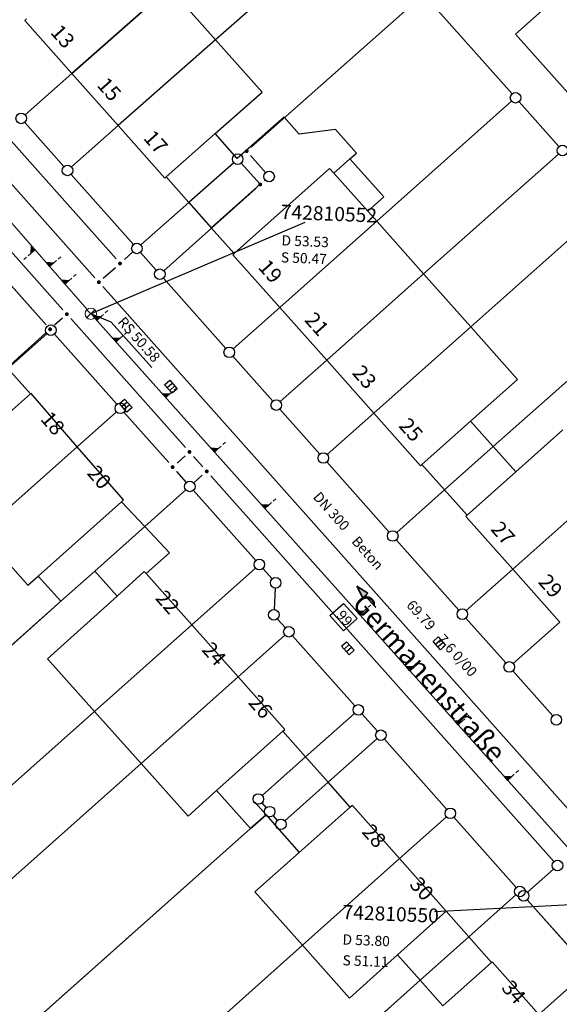
# Model space of a CAD drawing. Units: metres. Extents: x 32357486 to 32363673, y 5626431 to 5633713.
# Drawn here: x 32362853 to 32362901, y 5627586 to 5627673 of the extents above; entities that cross this region are included whole.
import ezdxf

# ---------------------------------------------------------------- set-up
doc = ezdxf.new("R2010")
doc.units = ezdxf.units.M
doc.linetypes.add('LF1', pattern=[0])
doc.linetypes.add('LF1600.2515', pattern=[0])
doc.layers.get('0').update_dxf_attribs({"color": 1, "linetype": 'CONTINUOUS'})
doc.layers.add('Flurstücke_Grenzpunkte', color=253, linetype='CONTINUOUS')
doc.layers.add('Gebäude', color=253, linetype='CONTINUOUS')
for name, color, linetype, lineweight in [('Lagebezeichnungen', 7, 'CONTINUOUS', 0), ('MW Beschr. Haltungen', 255, 'CONTINUOUS', 0), ('MW Beschr. Haltungen Haltungsnummer', 255, 'CONTINUOUS', 0), ('MW Beschr. Schächte', 255, 'CONTINUOUS', 0), ('MW Beschr. Schächte Deckelhoehe', 255, 'CONTINUOUS', 0), ('MW Beschr. Schächte Kanalsohle', 255, 'CONTINUOUS', 0), ('MW Einläufe', 255, 'CONTINUOUS', 0), ('MW Haltungen', 255, 'CONTINUOUS', 0), ('MW Hausanschluss Stutzen _ Abzweige (re)', 255, 'CONTINUOUS', 0), ('MW Schächte', 255, 'CONTINUOUS', 0), ('Tatsächliche Nutzung', 40, 'CONTINUOUS', 0)]:
    doc.layers.add(name, color=color, linetype=linetype, lineweight=lineweight)
doc.styles.add('Hausnummern NRW', font='arial.ttf')
doc.styles.add('MW Deckelhoehe', font='SIMPLEX')
doc.styles.add('MW Durchm.', font='SIMPLEX')
doc.styles.add('MW Gefälle', font='SIMPLEX')
doc.styles.add('MW Haltungslaenge', font='SIMPLEX')
doc.styles.add('MW Haltungsnummer', font='SIMPLEX')
doc.styles.add('MW Kanalsohle', font='SIMPLEX')
doc.styles.add('MW Material', font='SIMPLEX')
doc.styles.add('MW Schachtnummer', font='SIMPLEX')
doc.styles.add('MW Sohlh.an Haltung', font='SIMPLEX')
doc.styles.add('Name - Bauwerken u. Einrichtungen - F 10', font='arialbd.ttf')

# ---------------------------------------------------------------- blocks, each defined once
blk = doc.blocks.new('S6')
at = {"color": 0, "lineweight": -2}
for p, q in [((-0.35, 0.35), (0.35, -0.35)), ((-0.35, -0.35), (0.35, 0.35))]:
    blk.add_line(p, q, dxfattribs=at)
blk.add_circle((0, 0), 0.5, dxfattribs=at)
blk = doc.blocks.new('S230')
at = {"lineweight": -2}
blk.add_hatch(color=0, dxfattribs=at).paths.add_polyline_path([(0.5, 0), (0.05, -0.125), (0.05, -0.11), (0.05, -0.095), (0.05, -0.08), (0.05, -0.065), (0.05, -0.05), (0.05, -0.035), (0.05, -0.02), (0.05, -0.005), (-0.5, -0.005), (-0.5, 0.005), (0.05, 0.005), (0.05, 0.02), (0.05, 0.035), (0.05, 0.05), (0.05, 0.065), (0.05, 0.08), (0.05, 0.095), (0.05, 0.11), (0.05, 0.125)], flags=0)
at = {"color": 0, "lineweight": -2}
for p, q in [((0.05, 0.005), (-0.5, 0.005)), ((-0.5, -0.005), (-0.5, 0.005)), ((0.5, 0), (0.05, 0.125)), ((0.05, 0.125), (0.05, 0.11)), ((0.05, 0.11), (0.05, 0.095)), ((0.05, 0.095), (0.05, 0.08)), ((0.05, 0.08), (0.05, 0.065)), ((0.05, 0.065), (0.05, 0.05)), ((0.05, 0.05), (0.05, 0.035)), ((0.05, 0.035), (0.05, 0.02)), ((0.05, 0.02), (0.05, 0.005)), ((0.05, 0), (0.05, 0.005)), ((0.05, 0), (0.05, -0.005)), ((0.05, -0.125), (0.5, 0)), ((0.05, -0.005), (-0.5, -0.005)), ((0.05, -0.005), (0.05, -0.02)), ((0.05, -0.02), (0.05, -0.035)), ((0.05, -0.035), (0.05, -0.05)), ((0.05, -0.05), (0.05, -0.065)), ((0.05, -0.065), (0.05, -0.08)), ((0.05, -0.08), (0.05, -0.095)), ((0.05, -0.095), (0.05, -0.11)), ((0.05, -0.11), (0.05, -0.125))]:
    blk.add_line(p, q, dxfattribs=at)
blk.add_point((0, 0), dxfattribs=at)
blk = doc.blocks.new('S274', base_point=(0, -0.3))
at = {"color": 0, "lineweight": -2}
for p, q in [((-0.5, -0.3), (-0.5, 0.3)), ((-0.5, 0.3), (0.5, 0.3)), ((-0.165, -0.3), (-0.165, 0.3)), ((0.165, 0.3), (0.165, -0.3)), ((0.5, 0.3), (0.5, -0.3)), ((0.5, -0.3), (-0.5, -0.3))]:
    blk.add_line(p, q, dxfattribs=at)
blk = doc.blocks.new('Grenzpunkt mit Abmarkung (Marke)')
at = {"color": 0, "lineweight": -2}
blk.add_circle((0, 0), 0.446, dxfattribs=at)
blk = doc.blocks.new('Grenzpunkt. Abmarkung nach Quellenlage nicht zu spezifizieren')
at = {"lineweight": -2}
blk.add_hatch(color=0, dxfattribs=at).paths.add_polyline_path([(0, 0.165, -1), (0, -0.165, -1)], flags=0)
at = {"color": 0, "lineweight": -2}
blk.add_point((0, 0), dxfattribs=at)
blk = doc.blocks.new('S192', base_point=(0, -0.3))
at = {"lineweight": -2}
blk.add_hatch(color=0, dxfattribs=at).paths.add_polyline_path([(0, -0.05), (0, -0.07), (0, -0.09), (0, -0.11), (0, -0.13), (0, -0.15), (0, -0.17), (0, -0.195), (0, -0.215), (0, -0.235), (0, -0.255), (0, -0.28), (0, -0.3), (-0.25, -0.3)], flags=0)
at = {"color": 0, "lineweight": -2}
for p, q in [((0, 0.2), (0, 0.35)), ((0, -0.05), (0, 0.1)), ((0, -0.05), (-0.25, -0.3)), ((-0.25, -0.3), (0, -0.3)), ((0, -0.07), (0, -0.05)), ((0, -0.09), (0, -0.07)), ((0, -0.11), (0, -0.09)), ((0, -0.13), (0, -0.11)), ((0, -0.15), (0, -0.13)), ((0, -0.17), (0, -0.15)), ((0, -0.195), (0, -0.17)), ((0, -0.215), (0, -0.195)), ((0, -0.235), (0, -0.215)), ((0, -0.255), (0, -0.235)), ((0, -0.28), (0, -0.255)), ((0, -0.3), (0, -0.28))]:
    blk.add_line(p, q, dxfattribs=at)
blk = doc.blocks.new('S193', base_point=(0, -0.3))
at = {"lineweight": -2}
blk.add_hatch(color=0, dxfattribs=at).paths.add_polyline_path([(0, -0.05), (0.25, -0.3), (0, -0.3), (0, -0.28), (0, -0.255), (0, -0.235), (0, -0.215), (0, -0.195), (0, -0.17), (0, -0.15), (0, -0.13), (0, -0.11), (0, -0.09), (0, -0.07)], flags=0)
at = {"color": 0, "lineweight": -2}
for p, q in [((0, 0.2), (0, 0.35)), ((0, -0.05), (0, 0.1)), ((0.25, -0.3), (0, -0.05)), ((0, -0.05), (0, -0.07)), ((0, -0.09), (0, -0.07)), ((0, -0.11), (0, -0.09)), ((0, -0.13), (0, -0.11)), ((0, -0.15), (0, -0.13)), ((0, -0.17), (0, -0.15)), ((0, -0.195), (0, -0.17)), ((0, -0.215), (0, -0.195)), ((0, -0.235), (0, -0.215)), ((0, -0.255), (0, -0.235)), ((0, -0.28), (0, -0.255)), ((0, -0.3), (0, -0.28)), ((0, -0.3), (0.25, -0.3))]:
    blk.add_line(p, q, dxfattribs=at)

msp = doc.modelspace()

# ---------------------------------------------------------------- linework, layer by layer
at = {"layer": 'Flurstücke_Grenzpunkte', "transparency": 16777216}
for p, q in [((32362856.647825, 5627647.284145), (32362811.489175, 5627697.987055)), ((32362882.12248, 5627681.687435), (32362870.154, 5627671.1401)), ((32362866.043, 5627675.7551), (32362857.452, 5627668.1651)), ((32362873.300085, 5627661.64911), (32362888.20919, 5627674.84863)), ((32362888.873415, 5627674.80913), (32362896.384585, 5627666.37107)), ((32362840.76018, 5627671.137055), (32362859.48282, 5627650.116145)), ((32362870.154, 5627671.1401), (32362861.551, 5627663.5571)), ((32362857.452, 5627668.1651), (32362853.31606, 5627664.50929)), ((32362896.345705, 5627665.70805), (32362884.407, 5627655.1031)), ((32362897.009405, 5627665.669125), (32362900.531595, 5627661.712075)), ((32362861.34991, 5627651.769225), (32362850.525435, 5627663.92815)), ((32362853.27635, 5627663.84707), (32362856.74565, 5627659.94813)), ((32362861.551, 5627663.5571), (32362857.4105, 5627659.907785)), ((32362872.459675, 5627660.90472), (32362872.51407, 5627660.95292)), ((32362874.580525, 5627659.410905), (32362873.25502, 5627660.908025)), ((32362888.563, 5627650.4431), (32362900.492835, 5627661.048905)), ((32362871.756155, 5627660.28167), (32362867.781, 5627656.7631)), ((32362874.091, 5627658.3701), (32362872.420785, 5627660.24246)), ((32362857.370345, 5627659.24607), (32362862.881655, 5627653.05213)), ((32362874.49551, 5627658.704875), (32362874.541595, 5627658.74605)), ((32362865.572465, 5627650.73608), (32362873.71242, 5627658.0054)), ((32362867.781, 5627656.7631), (32362863.54577, 5627653.01261)), ((32362904.65384, 5627656.3749), (32362892.729, 5627645.7731)), ((32362884.407, 5627655.1031), (32362875.83, 5627647.4841)), ((32362855.163895, 5627645.94721), (32362849.74545, 5627652.03316)), ((32362862.092025, 5627651.72517), (32362862.84224, 5627652.389575)), ((32362863.506435, 5627652.35015), (32362864.909565, 5627650.77405)), ((32362860.225075, 5627650.07212), (32362861.305925, 5627651.02908)), ((32362879.984, 5627642.8161), (32362888.563, 5627650.4431)), ((32362908.25082, 5627595.361145), (32362860.18118, 5627649.332055)), ((32362865.534475, 5627650.072185), (32362871.055525, 5627643.872015)), ((32362910.807615, 5627649.462155), (32362894.721, 5627635.1811)), ((32362875.83, 5627647.4841), (32362871.719315, 5627643.833125)), ((32362856.606955, 5627646.54069), (32362855.903045, 5627645.90651)), ((32362867.493815, 5627635.10714), (32362857.346185, 5627646.50006)), ((32362855.123085, 5627645.203545), (32362851.732, 5627642.1461)), ((32362855.23096, 5627645.165765), (32362851.782, 5627642.0971)), ((32362855.89449, 5627645.127195), (32362861.41951, 5627638.923005)), ((32362892.729, 5627645.7731), (32362884.146, 5627638.1411)), ((32362871.68057, 5627643.17027), (32362875.21343, 5627639.20493)), ((32362875.877215, 5627639.16624), (32362879.984, 5627642.8161)), ((32362857.916, 5627635.1781), (32362861.3809, 5627638.25983)), ((32362862.044445, 5627638.221155), (32362866.0089, 5627633.768215)), ((32362875.83852, 5627638.503225), (32362879.37748, 5627634.529975)), ((32362884.146, 5627638.1411), (32362880.041145, 5627634.491315)), ((32362849.405, 5627627.6091), (32362857.916, 5627635.1781)), ((32362894.721, 5627635.1811), (32362890.408, 5627631.3511)), ((32362867.453095, 5627634.36353), (32362866.747905, 5627633.72767)), ((32362869.0257, 5627633.388035), (32362868.1923, 5627634.323165)), ((32362880.002505, 5627633.82821), (32362885.516495, 5627627.63699)), ((32362866.707045, 5627632.98394), (32362867.567605, 5627632.017085)), ((32362868.23106, 5627631.978415), (32362868.982755, 5627632.647145)), ((32362900.08849, 5627598.510985), (32362869.72417, 5627632.60405)), ((32362896.443, 5627624.3411), (32362905.05, 5627631.9881)), ((32362863.885, 5627628.1131), (32362867.528895, 5627631.35384)), ((32362868.192455, 5627631.315165), (32362873.714545, 5627625.113035)), ((32362890.408, 5627631.3511), (32362886.18039, 5627627.598045)), ((32362859.475, 5627624.1881), (32362863.885, 5627628.1131)), ((32362886.141525, 5627626.93523), (32362891.670475, 5627620.72797)), ((32362856.472, 5627621.5161), (32362859.475, 5627624.1881)), ((32362873.675895, 5627624.449835), (32362868.043, 5627619.4401)), ((32362874.33941, 5627624.411125), (32362875.15659, 5627623.493075)), ((32362892.334205, 5627620.68925), (32362896.443, 5627624.3411)), ((32362875.441905, 5627622.673005), (32362875.333095, 5627620.789195)), ((32362844.189055, 5627610.58842), (32362856.472, 5627621.5161)), ((32362875.618385, 5627619.969105), (32362876.328615, 5627619.171095)), ((32362892.29549, 5627620.026195), (32362895.82751, 5627616.060005)), ((32362868.043, 5627619.4401), (32362859.438, 5627611.7861)), ((32362900.601, 5627619.6741), (32362896.4912, 5627616.021255)), ((32362872.156, 5627614.8291), (32362876.28998, 5627618.507745)), ((32362876.953375, 5627618.469095), (32362882.473625, 5627612.266105)), ((32362863.562, 5627607.1801), (32362872.156, 5627614.8291)), ((32362896.45256, 5627615.35826), (32362899.99144, 5627611.38594)), ((32362859.438, 5627611.7861), (32362842.189105, 5627596.445365)), ((32362882.435, 5627611.602715), (32362878.123, 5627607.7651)), ((32362883.0985, 5627611.564205), (32362884.4675, 5627610.026995)), ((32362884.42906, 5627609.36365), (32362880.112, 5627605.5201)), ((32362890.612625, 5627603.122105), (32362885.092375, 5627609.325095)), ((32362878.123, 5627607.7651), (32362874.28697, 5627604.35051)), ((32362846.305025, 5627591.82445), (32362863.562, 5627607.1801)), ((32362880.112, 5627605.5201), (32362876.285975, 5627602.11451)), ((32362874.24908, 5627603.687725), (32362874.62192, 5627603.270475)), ((32362874.631, 5627602.6501), (32362873.234, 5627601.4251)), ((32362875.621745, 5627602.15232), (32362875.248255, 5627602.56988)), ((32362886.437, 5627598.7721), (32362890.574185, 5627602.45851)), ((32362891.237375, 5627602.420095), (32362896.757625, 5627596.217105)), ((32362873.234, 5627601.4251), (32362853.439045, 5627583.81343)), ((32362877.836, 5627591.1121), (32362886.437, 5627598.7721)), ((32362897.76451, 5627595.791145), (32362900.05149, 5627597.846055)), ((32362892.57, 5627591.8581), (32362896.71912, 5627595.553585)), ((32362897.72739, 5627595.126105), (32362902.89661, 5627589.318095)), ((32362868.743855, 5627583.012645), (32362877.836, 5627591.1121)), ((32362888.253, 5627588.0131), (32362892.57, 5627591.8581)), ((32362902.85818, 5627588.65452), (32362898.741, 5627584.9861)), ((32362874.889835, 5627576.107665), (32362888.253, 5627588.0131))]:
    msp.add_line(p, q, dxfattribs=at)
at = {"layer": 'Gebäude', "transparency": 16777216}
for p, q in [((32362903.57, 5627677.7781), (32362896.702, 5627671.6321)), ((32362857.452, 5627668.1651), (32362866.043, 5627675.7551)), ((32362870.154, 5627671.1401), (32362866.043, 5627675.7551)), ((32362853.42, 5627672.9831), (32362853.278, 5627672.8581)), ((32362853.278, 5627672.8581), (32362857.452, 5627668.1651)), ((32362870.154, 5627671.1401), (32362861.551, 5627663.5571)), ((32362874.268, 5627666.5251), (32362870.154, 5627671.1401)), ((32362896.702, 5627671.6321), (32362905.913, 5627661.2861)), ((32362857.452, 5627668.1651), (32362861.551, 5627663.5571)), ((32362870.115, 5627662.8511), (32362874.268, 5627666.5251)), ((32362876.23, 5627664.2961), (32362872.068, 5627660.6371)), ((32362877.551, 5627662.7941), (32362876.23, 5627664.2961)), ((32362861.551, 5627663.5571), (32362865.673, 5627658.9221)), ((32362865.784, 5627659.0191), (32362870.115, 5627662.8511)), ((32362872.068, 5627660.6371), (32362870.115, 5627662.8511)), ((32362880.764, 5627663.2091), (32362877.551, 5627662.7941)), ((32362882.609, 5627661.1351), (32362880.764, 5627663.2091)), ((32362882.037, 5627660.6191), (32362882.609, 5627661.1351)), ((32362871.756155, 5627660.28167), (32362867.781, 5627656.7631)), ((32362880.244, 5627659.7691), (32362871.808, 5627652.2571)), ((32362874.091, 5627658.3701), (32362872.420785, 5627660.24246)), ((32362880.623, 5627659.3441), (32362880.244, 5627659.7691)), ((32362882.037, 5627660.6191), (32362880.623, 5627659.3441)), ((32362885.04, 5627657.2591), (32362882.037, 5627660.6191)), ((32362865.673, 5627658.9221), (32362865.784, 5627659.0191)), ((32362865.784, 5627659.0191), (32362867.781, 5627656.7631)), ((32362883.616, 5627655.9891), (32362880.623, 5627659.3441)), ((32362869.771, 5627654.5361), (32362874.091, 5627658.3701)), ((32362883.616, 5627655.9891), (32362885.04, 5627657.2591)), ((32362867.781, 5627656.7631), (32362869.771, 5627654.5361)), ((32362884.407, 5627655.1031), (32362883.616, 5627655.9891)), ((32362869.771, 5627654.5361), (32362871.808, 5627652.2571)), ((32362875.83, 5627647.4841), (32362884.407, 5627655.1031)), ((32362888.563, 5627650.4431), (32362884.407, 5627655.1031)), ((32362871.808, 5627652.2571), (32362871.681, 5627652.1441)), ((32362871.681, 5627652.1441), (32362875.83, 5627647.4841)), ((32362879.984, 5627642.8161), (32362888.563, 5627650.4431)), ((32362892.729, 5627645.7731), (32362888.563, 5627650.4431)), ((32362875.83, 5627647.4841), (32362879.984, 5627642.8161)), ((32362892.729, 5627645.7731), (32362884.146, 5627638.1411)), ((32362896.872, 5627641.1281), (32362892.729, 5627645.7731)), ((32362879.984, 5627642.8161), (32362884.146, 5627638.1411)), ((32362853.776, 5627639.8421), (32362851.782, 5627642.0971)), ((32362892.712, 5627637.4291), (32362896.872, 5627641.1281)), ((32362853.776, 5627639.8421), (32362849.468, 5627636.0251)), ((32362853.827, 5627639.8881), (32362853.776, 5627639.8421)), ((32362857.916, 5627635.1781), (32362853.827, 5627639.8881)), ((32362884.146, 5627638.1411), (32362888.283, 5627633.4911)), ((32362888.402, 5627633.5961), (32362892.712, 5627637.4291)), ((32362894.721, 5627635.1811), (32362892.712, 5627637.4291)), ((32362900.886, 5627636.6581), (32362896.716, 5627632.9491)), ((32362849.405, 5627627.6091), (32362857.916, 5627635.1781)), ((32362862.006, 5627630.4691), (32362857.916, 5627635.1781)), ((32362890.408, 5627631.3511), (32362894.721, 5627635.1811)), ((32362896.716, 5627632.9491), (32362894.721, 5627635.1811)), ((32362888.283, 5627633.4911), (32362888.402, 5627633.5961)), ((32362888.402, 5627633.5961), (32362890.408, 5627631.3511)), ((32362896.716, 5627632.9491), (32362892.406, 5627629.1151)), ((32362896.443, 5627624.3411), (32362905.05, 5627631.9881)), ((32362890.408, 5627631.3511), (32362892.406, 5627629.1151)), ((32362861.822, 5627630.3061), (32362854.467, 5627623.7481)), ((32362861.822, 5627630.3061), (32362862.006, 5627630.4691)), ((32362863.885, 5627628.1131), (32362861.822, 5627630.3061)), ((32362892.406, 5627629.1151), (32362892.286, 5627629.0091)), ((32362892.286, 5627629.0091), (32362896.443, 5627624.3411)), ((32362849.405, 5627627.6091), (32362853.554, 5627622.9351)), ((32362863.885, 5627628.1131), (32362859.475, 5627624.1881)), ((32362866.069, 5627625.7921), (32362863.885, 5627628.1131)), ((32362864.011, 5627623.9561), (32362866.069, 5627625.7921)), ((32362856.472, 5627621.5161), (32362859.475, 5627624.1881)), ((32362859.475, 5627624.1881), (32362861.456, 5627621.9771)), ((32362861.456, 5627621.9771), (32362863.852, 5627624.1351)), ((32362863.852, 5627624.1351), (32362864.011, 5627623.9561)), ((32362896.443, 5627624.3411), (32362900.601, 5627619.6741)), ((32362853.554, 5627622.9351), (32362854.467, 5627623.7481)), ((32362854.467, 5627623.7481), (32362856.472, 5627621.5161)), ((32362868.043, 5627619.4401), (32362864.011, 5627623.9561)), ((32362861.456, 5627621.9771), (32362855.287, 5627616.4231)), ((32362868.043, 5627619.4401), (32362859.438, 5627611.7861)), ((32362872.156, 5627614.8291), (32362868.043, 5627619.4401)), ((32362855.287, 5627616.4231), (32362859.438, 5627611.7861)), ((32362872.156, 5627614.8291), (32362863.562, 5627607.1801)), ((32362876.296, 5627610.1911), (32362872.156, 5627614.8291)), ((32362859.438, 5627611.7861), (32362863.562, 5627607.1801)), ((32362876.116, 5627610.0311), (32362876.296, 5627610.1911)), ((32362870.251, 5627604.7921), (32362876.116, 5627610.0311)), ((32362878.123, 5627607.7651), (32362876.116, 5627610.0311)), ((32362878.123, 5627607.7651), (32362874.28697, 5627604.35051)), ((32362880.112, 5627605.5201), (32362878.123, 5627607.7651)), ((32362863.562, 5627607.1801), (32362867.722, 5627602.5321)), ((32362880.112, 5627605.5201), (32362876.285975, 5627602.11451)), ((32362882.072, 5627603.3081), (32362880.112, 5627605.5201)), ((32362867.722, 5627602.5321), (32362870.251, 5627604.7921)), ((32362870.251, 5627604.7921), (32362873.234, 5627601.4251)), ((32362873.636, 5627603.7721), (32362874.631, 5627602.6501)), ((32362877.561, 5627599.3081), (32362882.072, 5627603.3081)), ((32362882.26, 5627603.4731), (32362882.072, 5627603.3081)), ((32362886.437, 5627598.7721), (32362882.26, 5627603.4731)), ((32362873.234, 5627601.4251), (32362874.631, 5627602.6501)), ((32362874.631, 5627602.6501), (32362875.619, 5627601.5231)), ((32362875.619, 5627601.5231), (32362877.561, 5627599.3081)), ((32362877.561, 5627599.3081), (32362873.637, 5627595.8291)), ((32362886.437, 5627598.7721), (32362877.836, 5627591.1121)), ((32362890.565, 5627594.1261), (32362886.437, 5627598.7721)), ((32362873.637, 5627595.8291), (32362877.836, 5627591.1121)), ((32362886.259, 5627590.2701), (32362890.565, 5627594.1261)), ((32362892.57, 5627591.8581), (32362890.565, 5627594.1261)), ((32362877.836, 5627591.1121), (32362881.989, 5627586.4471)), ((32362888.253, 5627588.0131), (32362892.57, 5627591.8581)), ((32362894.575, 5627589.5891), (32362892.57, 5627591.8581)), ((32362881.989, 5627586.4471), (32362886.259, 5627590.2701)), ((32362886.259, 5627590.2701), (32362888.253, 5627588.0131)), ((32362894.575, 5627589.5891), (32362890.249, 5627585.7561)), ((32362894.627, 5627589.6351), (32362894.575, 5627589.5891)), ((32362898.741, 5627584.9861), (32362894.627, 5627589.6351)), ((32362888.253, 5627588.0131), (32362890.249, 5627585.7561))]:
    msp.add_line(p, q, dxfattribs=at)
at = {"layer": 'MW Beschr. Haltungen', "color": 213, "linetype": 'Continuous', "lineweight": 25, "transparency": 16777216}
for points in [[(32362860.926535, 5627646.194455), (32362859.12055, 5627646.9351)], [(32362860.926535, 5627646.194455), (32362864.52488, 5627642.16805)]]:
    msp.add_lwpolyline(points, dxfattribs=at)
at = {"layer": 'MW Beschr. Haltungen Haltungsnummer', "color": 213, "linetype": 'Continuous', "lineweight": 25, "transparency": 16777216}
msp.add_lwpolyline([(32362880.270415, 5627620.2531), (32362881.478335, 5627621.332605), (32362882.67778, 5627619.99047), (32362881.46986, 5627618.91097), (32362880.270415, 5627620.2531)], close=True, dxfattribs=at)
at = {"layer": 'MW Beschr. Schächte', "color": 213, "linetype": 'Continuous', "lineweight": 25, "transparency": 16777216}
for points in [[(32362878.04745, 5627654.99193), (32362859.12055, 5627646.9351)], [(32362889.527425, 5627594.107615), (32362905.6169, 5627594.90751)]]:
    msp.add_lwpolyline(points, dxfattribs=at)
at = {"layer": 'MW Haltungen', "color": 200, "linetype": 'LF1', "lineweight": 18, "transparency": 16777216}
for p, q in [((32362858.791475, 5627647.311545), (32362826.39446, 5627684.372415)), ((32362905.28372, 5627595.280325), (32362859.45373, 5627646.562285))]:
    msp.add_line(p, q, dxfattribs=at)
at = {"layer": 'Tatsächliche Nutzung', "color": 253, "linetype": 'LF1600.2515', "lineweight": 18, "transparency": 16777216}
for p, q in [((32362888.873415, 5627674.80913), (32362896.384585, 5627666.37107)), ((32362897.009405, 5627665.669125), (32362900.531595, 5627661.712075)), ((32362856.74565, 5627659.94813), (32362853.27635, 5627663.84707)), ((32362867.781, 5627656.7631), (32362871.756155, 5627660.28167)), ((32362872.420785, 5627660.24246), (32362874.091, 5627658.3701)), ((32362862.881655, 5627653.05213), (32362857.370345, 5627659.24607)), ((32362873.71242, 5627658.0054), (32362865.572465, 5627650.73608)), ((32362863.54577, 5627653.01261), (32362867.781, 5627656.7631)), ((32362849.74545, 5627652.03316), (32362855.163895, 5627645.94721)), ((32362863.506435, 5627652.35015), (32362864.909565, 5627650.77405)), ((32362871.055525, 5627643.872015), (32362865.534475, 5627650.072185)), ((32362855.89449, 5627645.127195), (32362861.41951, 5627638.923005)), ((32362875.21343, 5627639.20493), (32362871.68057, 5627643.17027)), ((32362862.044445, 5627638.221155), (32362866.0089, 5627633.768215)), ((32362879.37748, 5627634.529975), (32362875.83852, 5627638.503225)), ((32362885.516495, 5627627.63699), (32362880.002505, 5627633.82821)), ((32362866.707045, 5627632.98394), (32362867.567605, 5627632.017085)), ((32362863.885, 5627628.1131), (32362867.528895, 5627631.35384)), ((32362868.192455, 5627631.315165), (32362873.714545, 5627625.113035)), ((32362859.475, 5627624.1881), (32362863.885, 5627628.1131)), ((32362891.670475, 5627620.72797), (32362886.141525, 5627626.93523)), ((32362856.472, 5627621.5161), (32362859.475, 5627624.1881)), ((32362874.33941, 5627624.411125), (32362875.15659, 5627623.493075)), ((32362875.441905, 5627622.673005), (32362875.333095, 5627620.789195)), ((32362844.189055, 5627610.58842), (32362856.472, 5627621.5161)), ((32362875.618385, 5627619.969105), (32362876.328615, 5627619.171095)), ((32362895.82751, 5627616.060005), (32362892.29549, 5627620.026195)), ((32362876.953375, 5627618.469095), (32362882.473625, 5627612.266105)), ((32362899.99144, 5627611.38594), (32362896.45256, 5627615.35826)), ((32362878.123, 5627607.7651), (32362882.435, 5627611.602715)), ((32362884.4675, 5627610.026995), (32362883.0985, 5627611.564205)), ((32362884.42906, 5627609.36365), (32362880.112, 5627605.5201)), ((32362885.092375, 5627609.325095), (32362890.612625, 5627603.122105)), ((32362874.28697, 5627604.35051), (32362878.123, 5627607.7651)), ((32362880.112, 5627605.5201), (32362876.285975, 5627602.11451)), ((32362874.62192, 5627603.270475), (32362874.24908, 5627603.687725)), ((32362874.631, 5627602.6501), (32362873.234, 5627601.4251)), ((32362875.621745, 5627602.15232), (32362875.248255, 5627602.56988)), ((32362891.237375, 5627602.420095), (32362896.757625, 5627596.217105)), ((32362873.234, 5627601.4251), (32362853.439045, 5627583.81343)), ((32362896.71912, 5627595.553585), (32362892.57, 5627591.8581)), ((32362897.72739, 5627595.126105), (32362902.89661, 5627589.318095)), ((32362892.57, 5627591.8581), (32362888.253, 5627588.0131)), ((32362888.253, 5627588.0131), (32362874.889835, 5627576.107665))]:
    msp.add_line(p, q, dxfattribs=at)

# ---------------------------------------------------------------- block references
at = {"layer": 'Flurstücke_Grenzpunkte', "transparency": 16777216, "xscale": 1.05, "yscale": 1.05, "zscale": 1.05}
for name, p in [('Grenzpunkt mit Abmarkung (Marke)', (32362896.697, 5627666.0201)), ('Grenzpunkt mit Abmarkung (Marke)', (32362852.964, 5627664.1981)), ('Grenzpunkt mit Abmarkung (Marke)', (32362900.844, 5627661.3611)), ('Grenzpunkt mit Abmarkung (Marke)', (32362872.108, 5627660.5931)), ('Grenzpunkt. Abmarkung nach Quellenlage nicht zu spezifizieren', (32362872.907, 5627661.3011)), ('Grenzpunkt mit Abmarkung (Marke)', (32362857.058, 5627659.5971)), ('Grenzpunkt mit Abmarkung (Marke)', (32362874.892, 5627659.0591)), ('Grenzpunkt. Abmarkung nach Quellenlage nicht zu spezifizieren', (32362874.104, 5627658.3551)), ('Grenzpunkt mit Abmarkung (Marke)', (32362863.194, 5627652.7011)), ('Grenzpunkt. Abmarkung nach Quellenlage nicht zu spezifizieren', (32362861.699, 5627651.3771)), ('Grenzpunkt mit Abmarkung (Marke)', (32362865.222, 5627650.4231)), ('Grenzpunkt. Abmarkung nach Quellenlage nicht zu spezifizieren', (32362859.832, 5627649.7241)), ('Grenzpunkt. Abmarkung nach Quellenlage nicht zu spezifizieren', (32362856.997, 5627646.8921)), ('Grenzpunkt mit Abmarkung (Marke)', (32362855.582, 5627645.4781)), ('Grenzpunkt. Abmarkung nach Quellenlage nicht zu spezifizieren', (32362855.513, 5627645.5551)), ('Grenzpunkt mit Abmarkung (Marke)', (32362871.368, 5627643.5211)), ('Grenzpunkt mit Abmarkung (Marke)', (32362861.732, 5627638.5721)), ('Grenzpunkt mit Abmarkung (Marke)', (32362875.526, 5627638.8541)), ('Grenzpunkt. Abmarkung nach Quellenlage nicht zu spezifizieren', (32362867.843, 5627634.7151)), ('Grenzpunkt mit Abmarkung (Marke)', (32362879.69, 5627634.1791)), ('Grenzpunkt. Abmarkung nach Quellenlage nicht zu spezifizieren', (32362866.358, 5627633.3761)), ('Grenzpunkt. Abmarkung nach Quellenlage nicht zu spezifizieren', (32362869.375, 5627632.9961)), ('Grenzpunkt mit Abmarkung (Marke)', (32362867.88, 5627631.6661)), ('Grenzpunkt mit Abmarkung (Marke)', (32362885.829, 5627627.2861)), ('Grenzpunkt mit Abmarkung (Marke)', (32362874.027, 5627624.7621)), ('Grenzpunkt mit Abmarkung (Marke)', (32362875.469, 5627623.1421)), ('Grenzpunkt mit Abmarkung (Marke)', (32362875.306, 5627620.3201)), ('Grenzpunkt mit Abmarkung (Marke)', (32362891.983, 5627620.3771)), ('Grenzpunkt mit Abmarkung (Marke)', (32362876.641, 5627618.8201)), ('Grenzpunkt mit Abmarkung (Marke)', (32362896.14, 5627615.7091)), ('Grenzpunkt mit Abmarkung (Marke)', (32362882.786, 5627611.9151)), ('Grenzpunkt mit Abmarkung (Marke)', (32362900.304, 5627611.0351)), ('Grenzpunkt mit Abmarkung (Marke)', (32362884.78, 5627609.6761)), ('Grenzpunkt mit Abmarkung (Marke)', (32362873.936, 5627604.0381)), ('Grenzpunkt mit Abmarkung (Marke)', (32362874.935, 5627602.9201)), ('Grenzpunkt mit Abmarkung (Marke)', (32362890.925, 5627602.7711)), ('Grenzpunkt mit Abmarkung (Marke)', (32362875.935, 5627601.8021)), ('Grenzpunkt mit Abmarkung (Marke)', (32362900.401, 5627598.1601)), ('Grenzpunkt mit Abmarkung (Marke)', (32362897.07, 5627595.8661)), ('Grenzpunkt mit Abmarkung (Marke)', (32362897.415, 5627595.4771))]:
    msp.add_blockref(name, p, dxfattribs=at)
at = {"layer": 'MW Beschr. Haltungen', "color": 200, "lineweight": 35, "transparency": 16777216, "xscale": 2.5, "yscale": 2.5, "zscale": 2.5, "rotation": 131.787}
msp.add_blockref('S230', (32362883.48691, 5627621.920615), dxfattribs=at)
at = {"layer": 'MW Einläufe', "color": 200, "lineweight": 25, "transparency": 16777216}
for p, rotation in [((32362865.9844, 5627640.275), 311.787), ((32362861.9826, 5627638.616), 311.787), ((32362889.7242, 5627617.5972), 311.69), ((32362881.6268, 5627617.1601), 311.689)]:
    msp.add_blockref('S274', p, dxfattribs=dict(at, rotation=rotation))
at = {"layer": 'MW Hausanschluss Stutzen _ Abzweige (re)', "color": 200, "true_color": 0xc800ff, "transparency": 16777216, "xscale": 2, "yscale": 2, "zscale": 2}
for name, p, rotation in [('S193', (32362854.181713, 5627652.58315), 131.158), ('S192', (32362855.4743, 5627651.104467), 311.158), ('S192', (32362856.830731, 5627649.552758), 311.158), ('S192', (32362859.647115, 5627646.343895), 311.787), ('S192', (32362861.3466, 5627644.442225), 311.787), ('S192', (32362865.744207, 5627639.521437), 311.787), ('S192', (32362870.055211, 5627634.69756), 311.787), ('S192', (32362874.512775, 5627629.709684), 311.787), ('S192', (32362882.908938, 5627620.314638), 311.787), ('S192', (32362887.293219, 5627615.408764), 311.787), ('S192', (32362891.59756, 5627610.592343), 311.787), ('S192', (32362895.981841, 5627605.686464), 311.787)]:
    msp.add_blockref(name, p, dxfattribs=dict(at, rotation=rotation))
at = {"layer": 'MW Schächte', "color": 200, "lineweight": 18, "transparency": 16777216}
msp.add_blockref('S6', (32362859.12055, 5627646.9351), dxfattribs=at)

# ---------------------------------------------------------------- texts
at = {"layer": 'Gebäude', "transparency": 16777216, "char_height": 1.33, "attachment_point": 7, "line_spacing_factor": 0.69, "style": 'Hausnummern NRW'}
for s, insert, rotation in [('13', (32362855.164175, 5627671.48278), 311.63355837), ('15', (32362859.277665, 5627666.813215), 311.59065882), ('17', (32362863.38925, 5627662.141955), 311.71448035), ('19', (32362873.5341, 5627650.7256), 311.55258879), ('21', (32362877.64525, 5627646.053955), 311.71448035), ('23', (32362881.859175, 5627641.38078), 311.63355837), ('18', (32362854.285115, 5627637.30475), 310.94324265), ('25', (32362885.97225, 5627636.710955), 311.71448035), ('20', (32362858.39368, 5627632.534375), 310.98085399), ('27', (32362894.1081, 5627627.5766), 311.55258879), ('29', (32362898.318325, 5627622.90013), 311.79543581), ('22', (32362864.44125, 5627621.474955), 311.71448035), ('24', (32362868.557325, 5627616.90413), 311.79543581), ('26', (32362872.672175, 5627612.23578), 311.63355837), ('28', (32362882.7161, 5627600.8226), 311.55258879), ('30', (32362886.928175, 5627596.14778), 311.63355837), ('34', (32362895.064595, 5627587.014035), 311.50968927)]:
    msp.add_mtext(s, dxfattribs=dict(at, insert=insert, rotation=rotation))
at = {"layer": 'Lagebezeichnungen', "color": 7, "lineweight": 35, "transparency": 16777216, "insert": (32362881.735, 5627620.8511), "char_height": 1.75, "attachment_point": 7, "rotation": 311.68793935, "line_spacing_factor": 0.69, "style": 'Name - Bauwerken u. Einrichtungen - F 10'}
msp.add_mtext('Germanenstraße', dxfattribs=at)
at = {"layer": 'MW Beschr. Haltungen', "color": 213, "lineweight": 25, "transparency": 16777216}
for s, rotation, style, p in [('RS 50.58', 311.78672, 'MW Sohlh.an Haltung', (32362861.43485, 5627646.16592)), ('DN 300', 311.78673, 'MW Durchm.', (32362878.716885, 5627630.688855)), ('Beton', 311.78673, 'MW Material', (32362882.126405, 5627626.76449)), ('69.79', 311.78673, 'MW Haltungslaenge', (32362886.979825, 5627621.129595)), ('7.6 0/00', 311.78673, 'MW Gefälle', (32362889.70276, 5627618.112625))]:
    msp.add_text(s, height=0.9, rotation=rotation, dxfattribs=dict(at, style=style)).set_placement(p)
at = {"layer": 'MW Beschr. Haltungen Haltungsnummer', "color": 213, "lineweight": 25, "transparency": 16777216, "style": 'MW Haltungsnummer'}
msp.add_text('99', height=0.9, rotation=311.78673, dxfattribs=at).set_placement((32362880.77873, 5627620.224565))
at = {"layer": 'MW Beschr. Schächte', "color": 213, "lineweight": 25, "transparency": 16777216, "style": 'MW Schachtnummer'}
for s, rotation, p in [('742810552', 357.67493, (32362875.903475, 5627655.329185)), ('742810550', 357.67495, (32362881.368385, 5627593.434095))]:
    msp.add_text(s, height=1.25, rotation=rotation, dxfattribs=at).set_placement(p)
at = {"layer": 'MW Beschr. Schächte Deckelhoehe', "color": 213, "lineweight": 25, "transparency": 16777216, "style": 'MW Deckelhoehe'}
for s, rotation, p in [('D 53.53', 357.67493, (32362875.974865, 5627652.973715)), ('D 53.80', 357.67495, (32362881.372605, 5627591.182875))]:
    msp.add_text(s, height=0.9, rotation=rotation, dxfattribs=at).set_placement(p)
at = {"layer": 'MW Beschr. Schächte Kanalsohle', "color": 213, "lineweight": 25, "transparency": 16777216, "style": 'MW Kanalsohle'}
for s, rotation, p in [('S 50.47', 357.67493, (32362875.91403, 5627651.475295)), ('S 51.11', 357.67495, (32362881.373, 5627589.34427))]:
    msp.add_text(s, height=0.9, rotation=rotation, dxfattribs=at).set_placement(p)

doc.saveas('drawing.dxf')
